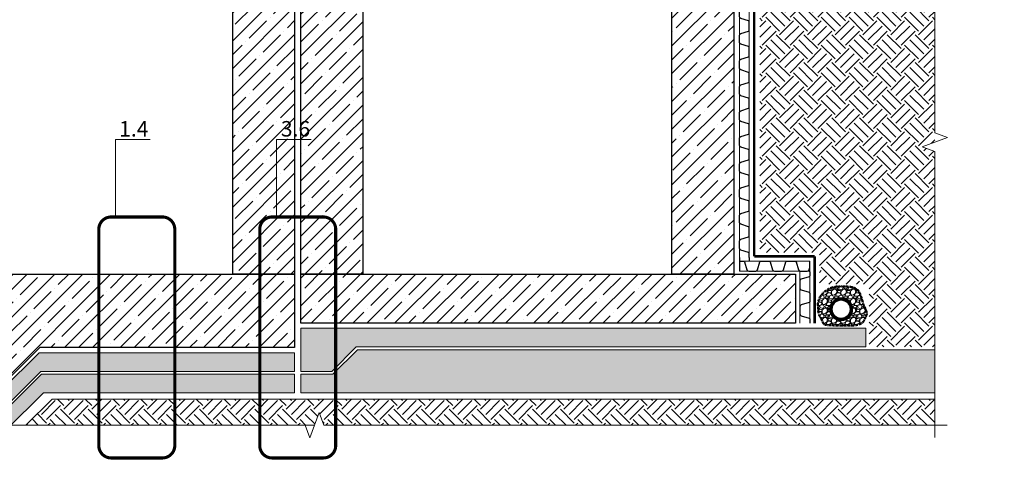
# Model space of a CAD drawing. Units: millimetres. Extents: x -87375 to 110086, y -1137 to 30387.
# Drawn here: x 73632 to 75224, y 28410 to 29153 of the extents above; entities that cross this region are included whole.
import ezdxf
from ezdxf import colors
from ezdxf.entities.mleader import LeaderData, LeaderLine
from ezdxf.math import Vec2, Vec3

# ---------------------------------------------------------------- set-up
doc = ezdxf.new("R2010")
doc.units = ezdxf.units.MM
doc.linetypes.add('осевая2', pattern=[28.575, 19.05, -3.175, 3.175, -3.175])
doc.linetypes.add('Штрих-пунктирная', pattern=[20, 7.5, -2, 1, -2, 7.5])
for name, color, linetype, lineweight in [('FP-XX-МАРКИ ПОМЕЩЕНИЙ', 250, 'Continuous', 25), ('TN-БЕТОН', 251, 'Continuous', 40), ('TN-Геотекстиль иглопробивной', 252, 'Штрих-пунктирная', 30), ('TN-ЗЕМЛЯ', 38, 'Земля', 30), ('TN-МЕТАЛЛ КОНСТРУКЦИИ', 162, 'Continuous', 35), ('ТН_Гравий', 34, 'Continuous', 25)]:
    doc.layers.add(name, color=color, linetype=linetype, lineweight=lineweight)
doc.layers.add('TN-АННОТАЦИИ', color=7, linetype='Continuous', lineweight=20, true_color=0x000000)
doc.styles.get("Standard").update_dxf_attribs({"font": 'arial.ttf'})
doc.styles.add('TN-Текст', font='arial.ttf')
doc.styles.add('стиль1', font='arial.ttf')
doc.linetypes.add('Земля', pattern='A,6,["/",Standard,S=3,R=0,X=0,Y=-3],2,["/",Standard,S=3,R=0,X=0,Y=-3],2,["/",Standard,S=3,R=0,X=0,Y=-3],6', length=16)

# ---------------------------------------------------------------- blocks, each defined once
blk = doc.blocks.new('*U402')
at = {"color": 252, "linetype": 'осевая2', "ltscale": 0.5, "const_width": 4}
blk.add_lwpolyline([(0, 24), (705.2, 24)], dxfattribs=at)
at = {"color": 34, "lineweight": 15}
for points in [[(41.6, 16), (0, 16)], [(83.2, 16), (41.6, 16)], [(124.8, 16), (83.2, 16)], [(166.4, 16), (124.8, 16)], [(208, 16), (166.4, 16)], [(249.6, 16), (208, 16)], [(291.2, 16), (249.6, 16)], [(332.8, 16), (291.2, 16)], [(374.4, 16), (332.8, 16)], [(416, 16), (374.4, 16)], [(457.6, 16), (416, 16)], [(499.2, 16), (457.6, 16)], [(540.8, 16), (499.2, 16)], [(582.4, 16), (540.8, 16)], [(624, 16), (582.4, 16)], [(665.6, 16), (624, 16)], [(707.2, 16), (665.6, 16)], [(41.6, 0), (0, 0)], [(83.2, 0), (41.6, 0)], [(124.8, 0), (83.2, 0)], [(166.4, 0), (124.8, 0)], [(208, 0), (166.4, 0)], [(249.6, 0), (208, 0)], [(291.2, 0), (249.6, 0)], [(332.8, 0), (291.2, 0)], [(374.4, 0), (332.8, 0)], [(416, 0), (374.4, 0)], [(457.6, 0), (416, 0)], [(499.2, 0), (457.6, 0)], [(540.8, 0), (499.2, 0)], [(582.4, 0), (540.8, 0)], [(624, 0), (582.4, 0)], [(665.6, 0), (624, 0)], [(707.2, 0), (665.6, 0)]]:
    blk.add_lwpolyline(points, dxfattribs=at)
at = {"color": 34}
for points in [[(41.6, 16), (34.8, 16, 0.331206), (33.3, 14.9), (29.5, 2.3, -0.331206), (26.4, 0), (15.2, 0, -0.331206), (12.1, 2.3), (8.3, 14.9, 0.331206), (6.8, 16), (0, 16)], [(83.2, 16), (76.4, 16, 0.331206), (74.9, 14.9), (71.1, 2.3, -0.331206), (68, 0), (56.8, 0, -0.331206), (53.7, 2.3), (49.9, 14.9, 0.331206), (48.4, 16), (41.6, 16)], [(124.8, 16), (118, 16, 0.331206), (116.5, 14.9), (112.7, 2.3, -0.331206), (109.6, 0), (98.4, 0, -0.331206), (95.3, 2.3), (91.5, 14.9, 0.331206), (90, 16), (83.2, 16)], [(166.4, 16), (159.6, 16, 0.331206), (158.1, 14.9), (154.3, 2.3, -0.331206), (151.2, 0), (140, 0, -0.331206), (136.9, 2.3), (133.1, 14.9, 0.331206), (131.6, 16), (124.8, 16)], [(208, 16), (201.2, 16, 0.331206), (199.7, 14.9), (195.9, 2.3, -0.331206), (192.8, 0), (181.6, 0, -0.331206), (178.5, 2.3), (174.7, 14.9, 0.331206), (173.2, 16), (166.4, 16)], [(249.6, 16), (242.8, 16, 0.331206), (241.3, 14.9), (237.5, 2.3, -0.331206), (234.4, 0), (223.2, 0, -0.331206), (220.1, 2.3), (216.3, 14.9, 0.331206), (214.8, 16), (208, 16)], [(291.2, 16), (284.4, 16, 0.331206), (282.9, 14.9), (279.1, 2.3, -0.331206), (276, 0), (264.8, 0, -0.331206), (261.7, 2.3), (257.9, 14.9, 0.331206), (256.4, 16), (249.6, 16)], [(332.8, 16), (326, 16, 0.331206), (324.5, 14.9), (320.7, 2.3, -0.331206), (317.6, 0), (306.4, 0, -0.331206), (303.3, 2.3), (299.5, 14.9, 0.331206), (298, 16), (291.2, 16)], [(374.4, 16), (367.6, 16, 0.331206), (366.1, 14.9), (362.3, 2.3, -0.331206), (359.2, 0), (348, 0, -0.331206), (344.9, 2.3), (341.1, 14.9, 0.331206), (339.6, 16), (332.8, 16)], [(416, 16), (409.2, 16, 0.331206), (407.7, 14.9), (403.9, 2.3, -0.331206), (400.8, 0), (389.6, 0, -0.331206), (386.5, 2.3), (382.7, 14.9, 0.331206), (381.2, 16), (374.4, 16)], [(457.6, 16), (450.8, 16, 0.331206), (449.3, 14.9), (445.5, 2.3, -0.331206), (442.4, 0), (431.2, 0, -0.331206), (428.1, 2.3), (424.3, 14.9, 0.331206), (422.8, 16), (416, 16)], [(499.2, 16), (492.4, 16, 0.331206), (490.9, 14.9), (487.1, 2.3, -0.331206), (484, 0), (472.8, 0, -0.331206), (469.7, 2.3), (465.9, 14.9, 0.331206), (464.4, 16), (457.6, 16)], [(540.8, 16), (534, 16, 0.331206), (532.5, 14.9), (528.7, 2.3, -0.331206), (525.6, 0), (514.4, 0, -0.331206), (511.3, 2.3), (507.5, 14.9, 0.331206), (506, 16), (499.2, 16)], [(582.4, 16), (575.6, 16, 0.331206), (574.1, 14.9), (570.3, 2.3, -0.331206), (567.2, 0), (556, 0, -0.331206), (552.9, 2.3), (549.1, 14.9, 0.331206), (547.6, 16), (540.8, 16)], [(624, 16), (617.2, 16, 0.331206), (615.7, 14.9), (611.9, 2.3, -0.331206), (608.8, 0), (597.6, 0, -0.331206), (594.5, 2.3), (590.7, 14.9, 0.331206), (589.2, 16), (582.4, 16)], [(665.6, 16), (658.8, 16, 0.331206), (657.3, 14.9), (653.5, 2.3, -0.331206), (650.4, 0), (639.2, 0, -0.331206), (636.1, 2.3), (632.3, 14.9, 0.331206), (630.8, 16), (624, 16)], [(707.2, 16), (700.4, 16, 0.331206), (698.9, 14.9), (695.1, 2.3, -0.331206), (692, 0), (680.8, 0, -0.331206), (677.7, 2.3), (673.9, 14.9, 0.331206), (672.4, 16), (665.6, 16)]]:
    blk.add_lwpolyline(points, format="xyb", dxfattribs=at)
blk = doc.blocks.new('*U399')
at = {"lineweight": 0}
blk.add_wipeout([(-670, 20), (-670, 9880), (-464, 9955), (-876, 10105), (-670, 10180), (-670, 19910), (-464, 19985), (-876, 20135), (-670, 20210), (-670, 30363), (0, 30363), (0, 20210), (-206, 20135), (206, 19985), (0, 19910), (0, 10180), (-206, 10105), (206, 9955), (0, 9880), (0, 20)], dxfattribs=at).dxf.layer = 'FP-XX-МАРКИ ПОМЕЩЕНИЙ'
at = {"linetype": 'Continuous'}
blk.add_lwpolyline([(0, 30290), (0, 20210), (0, 20210), (-206, 20135), (206, 19985), (0, 19910), (0, 19910), (0, 10180), (-206, 10105), (206, 9955), (0, 9880), (0, -200)], dxfattribs=at)
blk = doc.blocks.new('*U61')
at = {"lineweight": 0}
blk.add_wipeout([(-670, 20), (-670, 4425), (-464, 4500), (-876, 4650), (-670, 4725), (-670, 9000), (-464, 9075), (-876, 9225), (-670, 9300), (-670, 13925), (0, 13925), (0, 9300), (-206, 9225), (206, 9075), (0, 9000), (0, 4725), (-206, 4650), (206, 4500), (0, 4425), (0, 20)], dxfattribs=at).dxf.layer = 'FP-XX-МАРКИ ПОМЕЩЕНИЙ'
at = {"linetype": 'Continuous'}
blk.add_lwpolyline([(0, 13925), (0, 9300), (0, 9300), (-206, 9225), (206, 9075), (0, 9000), (0, 9000), (0, 4725), (-206, 4650), (206, 4500), (0, 4425), (0, -200)], dxfattribs=at)
blk = doc.blocks.new('_None')
blk = doc.blocks.new('*U750')
at = {"color": 252, "linetype": 'осевая2', "ltscale": 0.5, "const_width": 4}
blk.add_lwpolyline([(0, 24), (108.2, 24)], dxfattribs=at)
at = {"color": 34, "lineweight": 15}
for points in [[(41.6, 16), (0, 16)], [(83.2, 16), (41.6, 16)], [(41.6, 0), (0, 0)], [(83.2, 0), (41.6, 0)]]:
    blk.add_lwpolyline(points, dxfattribs=at)
at = {"color": 34}
for points in [[(41.6, 16), (34.8, 16, 0.331206), (33.3, 14.9), (29.5, 2.3, -0.331206), (26.4, 0), (15.2, 0, -0.331206), (12.1, 2.3), (8.3, 14.9, 0.331206), (6.8, 16), (0, 16)], [(83.2, 16), (76.4, 16, 0.331206), (74.9, 14.9), (71.1, 2.3, -0.331206), (68, 0), (56.8, 0, -0.331206), (53.7, 2.3), (49.9, 14.9, 0.331206), (48.4, 16), (41.6, 16)]]:
    blk.add_lwpolyline(points, format="xyb", dxfattribs=at)

msp = doc.modelspace()

# ---------------------------------------------------------------- hatches: boundary and pattern name
at = {"lineweight": 9, "transparency": 33554687}
h = msp.add_hatch(dxfattribs=at)
h.set_pattern_fill('EARTH', color=256, scale=5, angle=45)
h.set_pattern_definition([(45, (-30191.513, 65571.987), (0, 44.901281), [31.75, -31.75]), (45, (-30199.932, 65580.406), (0, 44.901281), [31.75, -31.75]), (45, (-30208.35, 65588.825), (0, 44.901281), [31.75, -31.75]), (135, (-30208.35, 65594.438), (-44.901281, 0), [31.75, -31.75]), (135, (-30199.932, 65602.857), (-44.901281, 0), [31.75, -31.75]), (135, (-30191.513, 65611.276), (-44.901281, 0), [31.75, -31.75])])
h.paths.add_polyline_path([(75111.7, 29531.8), (74142.6, 29531.8), (74142.6, 29513.8), (74147.1, 29509.9), (74409.4, 29491.6), (74409.7, 29487.8), (74479, 29487.8), (74828.6, 29487.8), (74828.6, 28776.8), (74925.3, 28776.8), (74925.3, 28725.7), (75005.5, 28725.7), (75005.5, 28623.9), (75111.7, 28623.9)])
h = msp.add_hatch(dxfattribs=at)
h.set_pattern_fill('AR-SAND', color=256, scale=0.5)
h.set_pattern_definition([(37.5, (-29794.804, 65532.463), (-0.8000156, 24.470662), [0, -19.304, 0, -21.59, 0, -20.6375]), (7.5, (-29794.804, 65532.463), (22.476164, 35.841255), [0, -10.414, 0, -17.399, 0, -6.6675]), (327.5, (-29810.425, 65532.463), (39.5496185, 0.0718592), [0, -6.35, 0, -22.86, 0, -29.845]), (317.5, (-29810.425, 65532.463), (38.177823, 11.146466), [0, -3.175, 0, -14.986, 0, -17.145])])
h.paths.add_polyline_path([(74086.6, 28579.9), (74138.5, 28579.9), (74178, 28619.5), (75111.7, 28619.5), (75111.7, 28549.9), (74086.6, 28549.9)])
h = msp.add_hatch(dxfattribs=at)
h.set_pattern_fill('AR-SAND', color=256, scale=0.5)
h.set_pattern_definition([(37.5, (31423.446, 30571.987), (-0.800016, 24.470662), [0, -19.304, 0, -21.59, 0, -20.6375]), (7.5, (31423.446, 30571.987), (22.476164, 35.841255), [0, -10.414, 0, -17.399, 0, -6.6675]), (327.5, (31407.825, 30571.987), (39.549619, 0.071859), [0, -6.35, 0, -22.86, 0, -29.845]), (317.5, (31407.825, 30571.987), (38.177823, 11.146466), [0, -3.175, 0, -14.986, 0, -17.145])])
h.paths.add_polyline_path([(72293.3, 28579.9), (72936.7, 28579.9), (72936.7, 28549.5), (72323.8, 28549.5)])
h.paths.add_polyline_path([(73177.9, 28579.9), (73010.3, 28579.9), (73010.3, 28549.5), (73177.9, 28549.5)])
h.paths.add_polyline_path([(73187.9, 28549.9), (73335, 28549.9), (73395, 28489.9), (73610.4, 28489.9), (73670.4, 28549.9), (74076.6, 28549.9), (74076.6, 28579.9), (73667.4, 28579.9), (73607.4, 28519.9), (73398, 28519.9), (73338, 28579.9), (73187.9, 28579.9)])
h = msp.add_hatch(dxfattribs=at)
h.set_pattern_fill('EARTH', color=256, scale=5, angle=45)
h.set_pattern_definition([(45, (31423.446, 30571.987), (0, 44.90128), [31.75, -31.75]), (45, (31415.027, 30580.406), (0, 44.90128), [31.75, -31.75]), (45, (31406.608, 30588.825), (0, 44.90128), [31.75, -31.75]), (135, (31406.608, 30594.438), (-44.90128, 0), [31.75, -31.75]), (135, (31415.027, 30602.857), (-44.90128, 0), [31.75, -31.75]), (135, (31423.446, 30611.276), (-44.90128, 0), [31.75, -31.75])])
h.paths.add_polyline_path([(75111.7, 28539.5), (73684.8, 28539.5), (73641.8, 28497.5), (75111.7, 28497.5)])
at = {"layer": 'TN-БЕТОН', "lineweight": 9}
h = msp.add_hatch(dxfattribs=at)
h.set_pattern_fill('ANSI35', color=256, scale=5)
h.set_pattern_definition([(45, (-30201.513, 65571.987), (-22.45064, 22.45064), []), (45, (-30179.062, 65571.987), (-22.45064, 22.45064), [39.6875, -7.9375, 0, -7.9375])])
h.paths.add_polyline_path([(74076.6, 29597.5), (73976.6, 29597.5), (73976.6, 28741.9), (74076.6, 28741.9)])
h.paths.add_polyline_path([(74186.6, 29341.9), (74086.6, 29341.9), (74086.6, 28741.9), (74186.6, 28741.9)])
h.paths.add_polyline_path([(74886.6, 28741.9), (74086.6, 28741.9), (74086.6, 28662.4), (74886.6, 28662.4)])
h.paths.add_polyline_path([(74786.6, 29341.9), (74686.6, 29341.9), (74686.6, 28741.9), (74786.6, 28741.9)])
h.paths.add_polyline_path([(72561.4, 29597.5), (72661.4, 29597.5), (72661.4, 29137.8), (72561.4, 29137.8)])
h.paths.add_polyline_path([(72561.4, 29112.8), (72661.4, 29112.8), (72661.4, 28741.9), (73177.9, 28741.9), (73177.9, 28622.9), (73010.3, 28622.9), (73010.3, 28675.2), (72936.7, 28675.2), (72936.7, 28622.4), (72443.7, 28622.4), (72444, 28741.9), (72561.4, 28741.9)])
h.paths.add_polyline_path([(73187.9, 28622.9), (73187.9, 28741.9), (73427.8, 28741.9), (73427.8, 28641.9), (73576.6, 28641.9), (73576.6, 28741.9), (74076.6, 28741.9), (74076.6, 28622.9), (73664.4, 28622.9), (73604.4, 28562.9), (73401, 28562.9), (73341, 28622.9)])
h.paths.add_polyline_path([(74570, 29341.9), (74570, 29391.9), (74086.6, 29391.9), (74086.6, 29341.9)])
h.paths.add_polyline_path([(74575, 29391.9), (74575, 29341.9), (74786.6, 29341.9), (74786.6, 29391.9)])
h = msp.add_hatch(dxfattribs=at)
h.set_pattern_fill('AR-CONC', color=256, scale=0.2)
h.set_pattern_definition([(50, (-29794.804, 65571.987), (36.436934, -3.187817), [3.81, -41.91]), (355, (-29794.804, 65571.987), (-7.048684, 38.211369), [3.048, -33.528117]), (100.451445, (-29791.768, 65571.722), (29.388249, 35.02355), [3.238002, -35.618049]), (46.1842, (-29794.804, 65582.147), (54.215808, -8.408466), [5.715, -62.865]), (96.63556, (-29790.286, 65581.447), (47.480827, 49.485225), [4.857005, -53.427122]), (351.18415, (-29794.804, 65582.15), (47.480827, 49.485225), [4.571993, -50.291946]), (21, (-29789.724, 65579.607), (30.322878, -20.45304), [3.81, -41.91]), (326, (-29789.724, 65579.607), (12.360406, 36.837593), [3.048, -33.528]), (71.451445, (-29787.197, 65577.903), (42.683284, 16.384554), [3.238002, -35.617988]), (37.5, (-29794.804, 65571.987), (0.6177207, 16.9110078), [0, -33.1216, 0, -34.036, 0, -33.655]), (7.5, (-29794.804, 65571.987), (13.3639325, 20.036115), [0, -19.4056, 0, -32.3596, 0, -12.827]), (327.5, (-29806.132, 65571.987), (27.118119, -1.1457488), [0, -12.7, 0, -39.624, 0, -52.578]), (317.5, (-29811.212, 65571.987), (29.6258363, 5.085298), [0, -16.51, 0, -26.3144, 0, -37.338])])
h.paths.add_polyline_path([(74086.6, 28654.4), (74999.9, 28654.4), (74999.9, 28623.9), (74176.2, 28623.9), (74136.6, 28584.4), (74086.6, 28584.4)])
h = msp.add_hatch(dxfattribs=at)
h.set_pattern_fill('AR-CONC', color=256, scale=0.2)
h.set_pattern_definition([(50, (31423.446, 30571.987), (36.436934, -3.187817), [3.81, -41.91]), (355, (31423.446, 30571.987), (-7.048684, 38.21137), [3.048, -33.528117]), (100.45144, (31426.482, 30571.722), (29.38825, 35.02355), [3.238002, -35.61805]), (46.1842, (31423.446, 30582.147), (54.21581, -8.408466), [5.715, -62.865]), (96.63556, (31427.964, 30581.447), (47.48083, 49.485225), [4.857005, -53.42712]), (351.18415, (31423.446, 30582.15), (47.48083, 49.485225), [4.57199, -50.291946]), (21, (31428.526, 30579.607), (30.322878, -20.45304), [3.81, -41.91]), (326, (31428.526, 30579.607), (12.360406, 36.837593), [3.048, -33.528]), (71.451445, (31431.053, 30577.903), (42.683284, 16.384554), [3.238002, -35.617988]), (37.5, (31423.446, 30571.987), (0.6177207, 16.9110078), [0, -33.1216, 0, -34.036, 0, -33.655]), (7.5, (31423.446, 30571.987), (13.3639325, 20.036115), [0, -19.4056, 0, -32.3596, 0, -12.827]), (327.5, (31412.117, 30571.987), (27.118119, -1.145749), [0, -12.7, 0, -39.624, 0, -52.578]), (317.5, (31407.037, 30571.987), (29.625836, 5.085298), [0, -16.51, 0, -26.3144, 0, -37.338])])
h.paths.add_polyline_path([(72331, 28614.4), (72936.7, 28614.4), (72936.7, 28583.9), (72331, 28583.9)])
h.paths.add_polyline_path([(73177.9, 28614.4), (73010.3, 28614.4), (73010.3, 28583.9), (73177.9, 28583.9)])
h.paths.add_polyline_path([(73187.9, 28584.4), (73339, 28584.4), (73399, 28524.4), (73606.4, 28524.4), (73666.4, 28584.4), (74076.6, 28584.4), (74076.6, 28614.4), (73663.4, 28614.4), (73603.4, 28554.4), (73402, 28554.4), (73342, 28614.4), (73187.9, 28614.4)])
at = {"layer": 'TN-ЗЕМЛЯ', "linetype": 'Continuous', "lineweight": 20}
h = msp.add_hatch(dxfattribs=at)
h.set_pattern_fill('GRAVEL', color=256, scale=0.6)
h.set_pattern_definition([(228.012788, (69971.9016, 26875.6544), (-121.92, -137.16), [2.05033, -202.9829]), (184.969741, (69970.53004, 26874.13036), (182.87999993, 15.24000087), [3.51843, -348.324293]), (132.510447, (69967.0248, 26873.8256), (152.40000006, -167.63999994), [2.48089, -245.608337]), (267.273689, (69961.0812, 26870.01556), (15.24000003, 304.8), [3.204027, -317.198625]), (292.833654, (69960.9288, 26866.81516), (-76.20000001, 182.88), [3.141802, -311.038846]), (357.273689, (69962.148, 26863.91956), (-304.8, 15.24000003), [3.204027, -317.198625]), (37.69424, (69965.34844, 26863.76716), (-198.11999999, -152.40000001), [4.23716, -419.47869]), (72.255328, (69968.70124, 26866.35796), (106.68000003, 335.27999999), [4.000317, -396.03154]), (121.429566, (69969.9204, 26870.16796), (-121.92000002, 198.11999999), [3.21488, -318.273274]), (175.236358, (69968.244, 26872.9112), (167.64, -15.24000003), [3.67028, -179.84362]), (222.397438, (69964.58644, 26873.21596), (-182.879999994, -167.640000006), [4.746468, -469.900635]), (138.814075, (69976.1688, 26869.8632), (-106.68, 91.44), [1.620027, -160.383395]), (171.469234, (69974.9496, 26870.92996), (198.12000001, -30.47999997), [3.08209, -305.127834]), (225, (69971.902, 26871.387), (-2e-15, -15.24), [2.155256, -19.39736]), (203.19859, (69970.8348, 26873.216), (76.2, 30.48), [1.16065, -114.903734]), (291.80141, (69969.768, 26872.7588), (-15.24, 45.72), [1.641394, -80.42852]), (30.963757, (69970.3776, 26871.2348), (45.72, 30.48), [2.66592, -86.19779]), (161.56505, (69972.6636, 26872.6064), (30.48, -15.24), [1.927723, -46.26539]), (16.38954, (69960.9288, 26872.7588), (152.4, 45.72), [2.70053, -267.35296]), (70.346176, (69963.5196, 26873.5208), (-60.96, -167.64), [2.265594, -224.293294]), (293.19859, (69972.6636, 26875.6544), (-30.48, 76.2), [2.32128, -113.7431]), (343.61046, (69973.578, 26873.5208), (-152.4, 45.71999999), [2.70053, -267.35296]), (339.443955, (69960.9288, 26863.31), (-76.2, 30.48), [2.60421, -127.606406]), (294.77514, (69963.3672, 26862.3956), (-76.2000001, 167.63999996), [2.182033, -216.02156]), (66.80141, (69972.816, 26860.4144), (30.48, 76.2), [2.32128, -113.7431]), (17.354025, (69973.7304, 26862.548), (-198.12, -60.96000001), [2.554696, -252.914256]), (69.443955, (69965.3484, 26860.4144), (-30.48, -76.2), [1.302106, -128.90851]), (101.30993, (69971.9016, 26860.4144), (-15.24, 60.96), [0.777088, -76.93197]), (165.96376, (69971.7492, 26861.1764), (45.72, -15.24), [3.141802, -59.694328]), (186.009006, (69968.7012, 26861.9384), (152.4, 15.24000001), [2.9116, -288.24819]), (303.69007, (69970.3776, 26869.863), (-15.24, 30.48), [2.197943, -52.75066]), (353.157227, (69971.59684, 26868.03436), (259.08, -30.479999986), [3.83734, -379.896054]), (60.945396, (69975.4068, 26867.5772), (-60.96, -106.68), [1.56905, -155.336354]), (90, (69976.169, 26868.949), (-15.24, 15.24), [0.9144, -14.3256]), (120.256437, (69968.3964, 26862.3956), (60.96, -106.68), [2.1172, -209.603645]), (48.012787, (69967.3296, 26864.2244), (121.92, 137.16), [4.100657, -200.932573]), (0, (69970.073, 26867.272), (15.24, 15.24), [3.9624, -11.2776]), (325.304846, (69974.0352, 26867.2724), (152.40000006, -106.67999992), [2.409657, -238.5559]), (254.054604, (69976.0164, 26865.9008), (-15.24, -60.96), [2.218974, -108.7299]), (207.645975, (69975.40684, 26863.76716), (-289.56000001, -152.39999998), [3.61287, -357.674787]), (175.426079, (69972.20644, 26862.09076), (-198.12, 15.24), [3.822177, -378.39508])])
edge = h.paths.add_edge_path()
edge.add_spline(control_points=[(74999.9, 28684.1), (74997.9, 28688.7), (74993.3, 28699.4), (74989.3, 28720), (74968, 28721.8), (74952.2, 28722.4), (74937.5, 28717.6), (74926.6, 28707.5), (74921.8, 28695.6), (74923.4, 28686.3), (74922.8, 28676.8), (74928.7, 28669.8), (74931.3, 28659.6), (74946.4, 28658.7), (74962.7, 28659), (74981.2, 28658), (74995.7, 28662.1), (74998.9, 28671), (75002.6, 28677.5), (75000.8, 28682), (74999.9, 28684.1)], knot_values=[0, 0, 0, 0, 15.165054, 35.645647, 54.586059, 70.748569, 84.453551, 99.589329, 114.109129, 120.374858, 127.713618, 141.647179, 146.972897, 156.691064, 179.813646, 199.698232, 212.526183, 220.015613, 227.09885, 233.762216, 233.762216, 233.762216, 233.762216], degree=3, periodic=0)
h.paths.add_polyline_path([(74978.1, 28685, -1), (74942.1, 28685, -1)], flags=16)
h.paths.add_polyline_path([(74975.1, 28685, -1), (74945.1, 28685, -1)], flags=0)
at = {"layer": 'TN-МЕТАЛЛ КОНСТРУКЦИИ', "lineweight": 13}
h = msp.add_hatch(dxfattribs=at)
h.set_pattern_fill('ANSI31', color=256, scale=0.3)
h.set_pattern_definition([(45, (69960.9288, 26860.4144), (-0.67351921, 0.67351921), [])])
edge = h.paths.add_edge_path(flags=17)
edge.add_arc((74960.1, 28685), 15, 0, 360)
edge = h.paths.add_edge_path()
edge.add_arc((74960.1, 28685), 18, 0, 360)

# ---------------------------------------------------------------- linework, layer by layer
for points in [[(73976.6, 29597.5), (74076.6, 29597.5), (74076.6, 28741.9), (73976.6, 28741.9)], [(74086.6, 29341.9), (74186.6, 29341.9), (74186.6, 28741.9), (74086.6, 28741.9)], [(74686.6, 29341.9), (74786.6, 29341.9), (74786.6, 28741.9), (74686.6, 28741.9)], [(73187.9, 28622.9), (73187.9, 28741.9), (73427.8, 28741.9), (73427.8, 28641.9), (73576.6, 28641.9), (73576.6, 28741.9), (74076.6, 28741.9), (74076.6, 28622.9), (73664.4, 28622.9), (73604.4, 28562.9), (73401, 28562.9), (73341, 28622.9)], [(74886.6, 28662.4), (74086.6, 28662.4), (74086.6, 28741.9), (74886.6, 28741.9)]]:
    msp.add_lwpolyline(points, close=True)
at = {"color": 34}
msp.add_lwpolyline([(74795.6, 28768.6), (74795.6, 28746.6)], dxfattribs=at)
for points in [[(74811.6, 28768.6), (74811.6, 28762.6)], [(74909.4, 28745.6), (74909.4, 28762.6)]]:
    msp.add_lwpolyline(points)
at = {"color": 252, "linetype": 'осевая2', "ltscale": 0.5, "const_width": 4}
msp.add_lwpolyline([(74917.4, 28770.6), (74819.6, 28770.6)], dxfattribs=at)
at = {"color": 34}
for points in [[(74795.6, 28762.6), (74802.4, 28762.6, -0.331206), (74804, 28761.5), (74807.8, 28748.9, 0.331206), (74810.8, 28746.6), (74822.1, 28746.6, 0.331206), (74825.1, 28748.9), (74828.9, 28761.5, -0.331206), (74830.4, 28762.6), (74837.2, 28762.6)], [(74837.2, 28762.6), (74844, 28762.6, -0.331206), (74845.6, 28761.5), (74849.4, 28748.9, 0.331206), (74852.4, 28746.6), (74863.7, 28746.6, 0.331206), (74866.7, 28748.9), (74870.5, 28761.5, -0.331206), (74872, 28762.6), (74878.8, 28762.6)], [(74878.8, 28762.6), (74885.6, 28762.6, -0.331206), (74887.2, 28761.5), (74891, 28748.9, 0.331206), (74894, 28746.6), (74905.3, 28746.6, 0.331206), (74908.3, 28748.9), (74909.4, 28752.5)]]:
    msp.add_lwpolyline(points, format="xyb", dxfattribs=at)
at = {"color": 34, "lineweight": 15}
for points in [[(74795.6, 28762.6), (74837.2, 28762.6)], [(74837.2, 28762.6), (74878.8, 28762.6)], [(74878.8, 28762.6), (74909.4, 28762.6)], [(74795.6, 28746.6), (74837.2, 28746.6)], [(74837.2, 28746.6), (74878.8, 28746.6)], [(74878.8, 28746.6), (74909.4, 28746.6)]]:
    msp.add_lwpolyline(points, dxfattribs=at)
at = {"lineweight": 15}
for points in [[(74086.6, 28654.4), (74999.9, 28654.4), (74999.9, 28623.9), (74176.2, 28623.9), (74136.6, 28584.4), (74086.6, 28584.4)], [(73187.9, 28584.4), (73339, 28584.4), (73399, 28524.4), (73606.4, 28524.4), (73666.4, 28584.4), (74076.6, 28584.4), (74076.6, 28614.4), (73663.4, 28614.4), (73603.4, 28554.4), (73402, 28554.4), (73342, 28614.4), (73187.9, 28614.4)], [(74086.6, 28579.9), (74138.5, 28579.9), (74178, 28619.5), (75111.7, 28619.5), (75111.7, 28549.9), (74086.6, 28549.9)], [(73187.9, 28549.9), (73335, 28549.9), (73395, 28489.9), (73610.4, 28489.9), (73670.4, 28549.9), (74076.6, 28549.9), (74076.6, 28579.9), (73667.4, 28579.9), (73607.4, 28519.9), (73398, 28519.9), (73338, 28579.9), (73187.9, 28579.9)], [(75111.7, 28539.5), (73684.8, 28539.5), (73641.8, 28497.5), (75111.7, 28497.5)]]:
    msp.add_lwpolyline(points, close=True, dxfattribs=at)
at = {"layer": 'TN-Геотекстиль иглопробивной', "lineweight": 50, "ltscale": 0.5}
msp.add_spline([(74999.9, 28684.1), (74994.4, 28698.3), (74985.9, 28716.9), (74967.6, 28721.7), (74951.4, 28721.4), (74938.4, 28716.9), (74927.3, 28706.6), (74922.6, 28692.9), (74923.1, 28686.6), (74923.5, 28679.3), (74929.3, 28666.6), (74931.5, 28661.8), (74940.9, 28659.1), (74964, 28658.8), (74983.9, 28659.3), (74995.6, 28664.4), (74999.2, 28671), (75001.6, 28677.7), (74999.9, 28684.1)], degree=3, dxfattribs=at)
at = {"layer": 'TN-МЕТАЛЛ КОНСТРУКЦИИ'}
for radius in [18, 15]:
    msp.add_circle((74960.1, 28685), radius, dxfattribs=at)

# ---------------------------------------------------------------- block references
at = {"layer": 'ТН_Гравий', "ltscale": 100, "rotation": 270.0000151639316}
msp.add_blockref('*U402', (74795.6, 29475.8), dxfattribs=at)
at = {"layer": 'ТН_Гравий', "ltscale": 100, "xscale": -1, "rotation": 269.9999848360685}
msp.add_blockref('*U750', (74893.4, 28662.4), dxfattribs=at)

# ---------------------------------------------------------------- texts
at = {"layer": 'TN-АННОТАЦИИ', "color": 0, "insert": (64958.4, 30231.9), "char_height": 50, "attachment_point": 1, "style": 'стиль1'}
msp.add_mtext_dynamic_manual_height_columns('\\pi914.35127;{\\H0.7x;\\P\\pi482.05839;\\fArial|b1|i0|c204|p34;\\H2.4285x;TECHNONICOL\\H0.41177x;\\P\\pi914.35127;\\P\\fArial|b0|i0|c204|p34;\\H1.4286x;\\P\\P\\P\\P\\P\\P\\pi0;\\P\\pi74.66556;\\fArial|b1|i0|c204|p34;TECHNICAL SOLUTIONS FOR ARRANGEMENT OF \\P\\pi125.48429;FOUNDATION REPAIRABLE WATERPROOFING \\P\\pi40.67109;SYSTEM\\H1.00001x;\\C256; BASED ON PVC MEMBRANE WITH REPAIR \\P\\pi579.60939;INJECTION SYSTEM\\P\\pi914.35127;\\fArial|b0|i0|c204|p34;\\H0.99999x;\\C0;\\P\\P\\pi342.02997;\\fArial|b1|i0|c204|p34;  \\H0.80001x;TN_FOUNDATION_PVC_PROTECT_PROF}', width=1828.703, gutter_width=20358.2, heights=[2851.2], dxfattribs=at)

# ---------------------------------------------------------------- leaders
at = {"layer": 'TN-АННОТАЦИИ', "color": 5}
ml = msp.add_multileader_mtext('Standard', dxfattribs=at)
ml.set_content('1.4', color=5, style='TN-Текст')
ml.set_leader_properties(color=256, linetype='ByLayer', lineweight=-1)
ml.set_arrow_properties(name='NONE')
ml.build(insert=Vec2(0, 0))
ml.multileader.update_dxf_attribs({"text_left_attachment_type": 6, "text_right_attachment_type": 6, "dogleg_length": 100, "arrow_head_size": 30, "scale": 10})
ctx = ml.context
ctx.base_point, ctx.scale, ctx.char_height, ctx.arrow_head_size, ctx.landing_gap_size, ctx.plane_origin = Vec3(73795, 28959.3), 10, 25, 30, 0, Vec3(71644.9, 28218.1)
ctx.left_attachment, ctx.right_attachment, ctx.text_align_type = 6, 6, 1
notes = []
notes.append((ctx, [(1, (1, 1, 0), (73786.9, 28959.3), (1, 0), 8.18, [(4, [(73786.9, 28834.2)], 0, [])])]))
ctx.mtext.insert, ctx.mtext.alignment, ctx.mtext.line_spacing_style, ctx.mtext.flow_direction = Vec3(73816.6, 28989.3), 2, 2, 5
for ctx, leaders in notes:
    for number, flags, end, landing, length, lines in leaders:
        leader = LeaderData()
        leader.index, (leader.has_last_leader_line, leader.has_dogleg_vector, leader.attachment_direction) = number, flags
        leader.last_leader_point, leader.dogleg_vector, leader.dogleg_length = Vec3(end), Vec3(landing), length
        for number, points, colour, breaks in lines:
            line = LeaderLine()
            line.index, line.vertices, line.color, line.breaks = number, Vec3.list(points), colors.encode_raw_color(colour), breaks
            leader.lines.append(line)
        ctx.leaders.append(leader)

# ---------------------------------------------------------------- next in the draw order: block references
at = {"layer": 'TN-АННОТАЦИИ', "xscale": 0.1, "yscale": 0.1, "zscale": 0.1, "rotation": 89.99999999999818}
msp.add_blockref('*U399', (75111.7, 28497.5), dxfattribs=at)

# ---------------------------------------------------------------- next in the draw order: leaders
at = {"layer": 'TN-АННОТАЦИИ', "color": 5}
ml = msp.add_multileader_mtext('Standard', dxfattribs=at)
ml.set_content('3.6', color=5, style='TN-Текст')
ml.set_leader_properties(color=256, linetype='ByLayer', lineweight=-1)
ml.set_arrow_properties(name='NONE')
ml.build(insert=Vec2(0, 0))
ml.multileader.update_dxf_attribs({"text_left_attachment_type": 6, "text_right_attachment_type": 6, "dogleg_length": 100, "arrow_head_size": 30, "scale": 10})
ctx = ml.context
ctx.base_point, ctx.scale, ctx.char_height, ctx.arrow_head_size, ctx.landing_gap_size, ctx.plane_origin = Vec3(74055.3, 28959.3), 10, 25, 30, 0, Vec3(71905.2, 28218.1)
ctx.left_attachment, ctx.right_attachment, ctx.text_align_type = 6, 6, 1
notes = []
notes.append((ctx, [(1, (1, 1, 0), (74047.1, 28959.3), (1, 0), 8.18, [(4, [(74047.1, 28834.2)], 0, [])])]))
ctx.mtext.insert, ctx.mtext.alignment, ctx.mtext.line_spacing_style, ctx.mtext.flow_direction = Vec3(74078, 28989.3), 2, 2, 5
ctx.mtext.has_bg_fill, ctx.mtext.bg_color, ctx.mtext.bg_scale_factor, ctx.mtext.bg_transparency, ctx.mtext.use_window_bg_color = 1, -1073741824, 1.1, 0, 1
for ctx, leaders in notes:
    for number, flags, end, landing, length, lines in leaders:
        leader = LeaderData()
        leader.index, (leader.has_last_leader_line, leader.has_dogleg_vector, leader.attachment_direction) = number, flags
        leader.last_leader_point, leader.dogleg_vector, leader.dogleg_length = Vec3(end), Vec3(landing), length
        for number, points, colour, breaks in lines:
            line = LeaderLine()
            line.index, line.vertices, line.color, line.breaks = number, Vec3.list(points), colors.encode_raw_color(colour), breaks
            leader.lines.append(line)
        ctx.leaders.append(leader)

# ---------------------------------------------------------------- next in the draw order: linework, layer by layer
at = {"layer": 'TN-АННОТАЦИИ', "color": 18, "true_color": 0x000000, "const_width": 5}
for points in [[(73760, 28814.2), (73760, 28464.4, 0.414214), (73780, 28444.4), (73862.8, 28444.4, 0.414214), (73882.8, 28464.4), (73882.8, 28814.2, 0.414214), (73862.8, 28834.2), (73780, 28834.2, 0.414214)], [(74020.2, 28814.2), (74020.2, 28464.4, 0.414214), (74040.2, 28444.4), (74123, 28444.4, 0.414214), (74143, 28464.4), (74143, 28814.2, 0.414214), (74123, 28834.2), (74040.2, 28834.2, 0.414214)]]:
    msp.add_lwpolyline(points, format="xyb", close=True, dxfattribs=at)

# ---------------------------------------------------------------- next in the draw order: block references
at = {"layer": 'TN-АННОТАЦИИ', "xscale": -0.1, "yscale": 0.1, "zscale": 0.1}
msp.add_blockref('*U61', (75111.7, 28497.5), dxfattribs=at)

doc.saveas('drawing.dxf')
